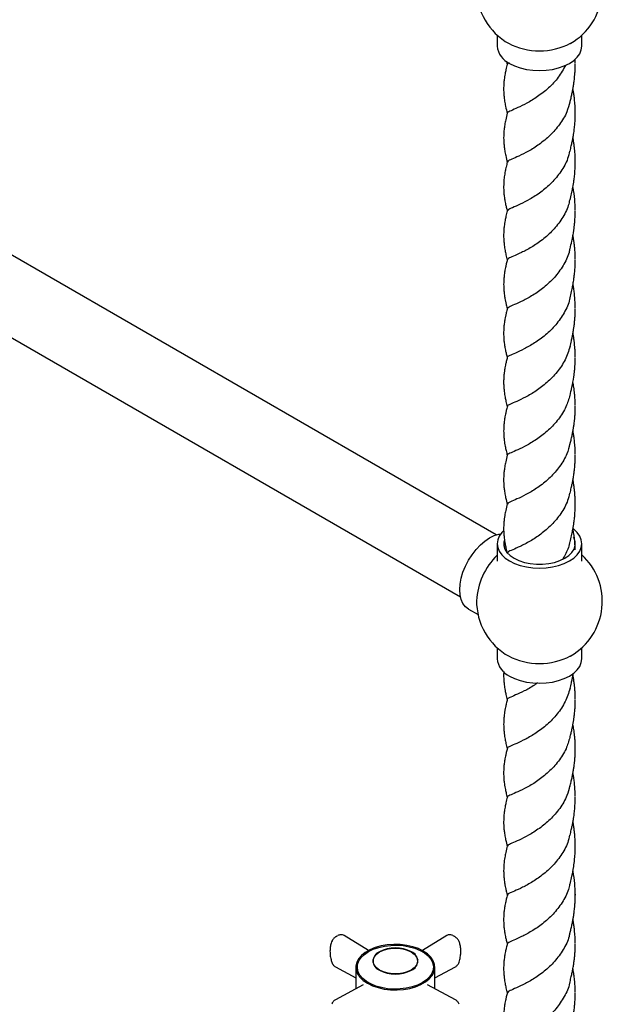
# Model space of a CAD drawing. Units: millimetres. Extents: x 26 to 3150, y 255 to 3480.
# Drawn here: x 2461 to 2667, y 2393 to 2742 of the extents above; entities that cross this region are included whole.
import ezdxf

# ---------------------------------------------------------------- set-up
doc = ezdxf.new("R2010")
doc.units = ezdxf.units.MM

msp = doc.modelspace()

# ---------------------------------------------------------------- linework, layer by layer
at = {"color": 7, "linetype": 'Continuous', "lineweight": 25}
for p, q in [((2629.57, 2559.82), (2315.37, 2741.21)), ((2629.89, 2737.01), (2629.89, 2733.1)), ((2659.89, 2733.1), (2659.89, 2737.01)), ((2633.17, 2727.76), (2633.48, 2726.51)), ((2657.59, 2726.92), (2657.53, 2728.52)), ((2302.67, 2719.21), (2616.87, 2537.83)), ((2629.89, 2556.73), (2629.89, 2550.49)), ((2659.89, 2550.49), (2659.89, 2556.73)), ((2619.72, 2533.53), (2623.1, 2531.57)), ((2629.89, 2519.81), (2629.89, 2515.9)), ((2659.89, 2515.9), (2659.89, 2519.81)), ((2632.23, 2511.45), (2632.18, 2510.13)), ((2657.52, 2432.5), (2657.52, 2432.17)), ((2573.28, 2417.76), (2572.86, 2417.51)), ((2584.24, 2412.49), (2575.61, 2417.81)), ((2611.98, 2417.81), (2603.35, 2412.49)), ((2614.73, 2417.51), (2614.31, 2417.76)), ((2601.46, 2409.41), (2601.92, 2409.19)), ((2572.49, 2406.73), (2579.79, 2402.8)), ((2579.79, 2406.59), (2579.79, 2398.95)), ((2607.79, 2402.8), (2615.09, 2406.73)), ((2607.79, 2398.95), (2607.79, 2406.59)), ((2582.36, 2400.33), (2572.49, 2395.01)), ((2615.09, 2395.01), (2605.23, 2400.33))]:
    msp.add_line(p, q, dxfattribs=at)
at = {"color": 7, "linetype": 'Continuous', "lineweight": 25, "flags": 128}
for points in [[(2634.29, 2726.98), (2636.08, 2726.1), (2638.08, 2725.39), (2640.26, 2724.87), (2642.55, 2724.55), (2644.89, 2724.44), (2647.24, 2724.55), (2649.53, 2724.87), (2651.7, 2725.39), (2653.71, 2726.1), (2655.5, 2726.98), (2657.03, 2728.01), (2658.26, 2729.17), (2659.16, 2730.43), (2659.71, 2731.75), (2659.89, 2733.1)], [(2616.61, 2540.4), (2616.74, 2542.39), (2617.13, 2544.48), (2617.76, 2546.62), (2618.63, 2548.77), (2619.72, 2550.85), (2620.98, 2552.83), (2622.4, 2554.65), (2623.94, 2556.28), (2625.56, 2557.66), (2627.22, 2558.77), (2628.87, 2559.58), (2630.49, 2560.06), (2631.12, 2560.16)], [(2632.15, 2561.3), (2631.53, 2560.66), (2630.63, 2559.4), (2630.08, 2558.08), (2629.89, 2556.73), (2630.08, 2555.37), (2630.63, 2554.05), (2631.53, 2552.8), (2632.76, 2551.64), (2634.29, 2550.61)], [(2634.29, 2550.61), (2636.08, 2549.72), (2638.08, 2549.01), (2640.26, 2548.49), (2642.55, 2548.18), (2644.89, 2548.07), (2647.24, 2548.18), (2649.53, 2548.49), (2651.7, 2549.01), (2653.71, 2549.72), (2655.5, 2550.61), (2657.03, 2551.64), (2658.26, 2552.8), (2659.16, 2554.05), (2659.71, 2555.37), (2659.89, 2556.73), (2659.71, 2558.08), (2659.16, 2559.4), (2658.26, 2560.66), (2657.03, 2561.82), (2656.83, 2561.97)], [(2635.91, 2551.54), (2637.61, 2550.72), (2639.53, 2550.08), (2641.61, 2549.65), (2643.79, 2549.42), (2646, 2549.42), (2648.18, 2549.65), (2650.26, 2550.08), (2652.18, 2550.72), (2653.87, 2551.54), (2655.3, 2552.52), (2656.4, 2553.63), (2657.16, 2554.83), (2657.54, 2556.09), (2657.54, 2557.37), (2657.16, 2558.63), (2656.92, 2559.08)], [(2632.35, 2557.89), (2632.24, 2557.37), (2632.24, 2556.09), (2632.63, 2554.83), (2633.38, 2553.63), (2634.49, 2552.52), (2635.91, 2551.54)], [(2619.72, 2533.53), (2619.72, 2533.53), (2618.63, 2534.37), (2617.76, 2535.5), (2617.13, 2536.91), (2616.74, 2538.56), (2616.61, 2540.4)], [(2634.29, 2509.78), (2636.08, 2508.9), (2638.08, 2508.19), (2640.26, 2507.67), (2642.55, 2507.35), (2644.89, 2507.24), (2647.24, 2507.35), (2649.53, 2507.67), (2651.7, 2508.19), (2653.71, 2508.9), (2655.5, 2509.78), (2657.03, 2510.81), (2658.26, 2511.97), (2659.16, 2513.23), (2659.71, 2514.55), (2659.89, 2515.9)], [(2571.32, 2415.92), (2571.39, 2416.04), (2571.4, 2416.06)], [(2616.2, 2416.05), (2616.2, 2416.04), (2616.27, 2415.92)], [(2603.69, 2412.3), (2601.93, 2413.17), (2599.94, 2413.85), (2597.79, 2414.33), (2595.52, 2414.61), (2593.21, 2414.66), (2590.92, 2414.5), (2588.7, 2414.12), (2586.63, 2413.53), (2584.75, 2412.76), (2583.11, 2411.81), (2581.77, 2410.73), (2580.75, 2409.53), (2580.09, 2408.25), (2579.81, 2406.92), (2579.9, 2405.59), (2580.38, 2404.28), (2581.22, 2403.04), (2582.4, 2401.89), (2583.89, 2400.87)], [(2603.34, 2401.08), (2601.64, 2400.25), (2599.72, 2399.59), (2597.65, 2399.12), (2595.46, 2398.86), (2593.24, 2398.8), (2591.02, 2398.96), (2588.89, 2399.33), (2586.88, 2399.89), (2585.07, 2400.64), (2583.49, 2401.55), (2582.2, 2402.6), (2581.22, 2403.76), (2580.58, 2404.99), (2580.3, 2406.27), (2580.4, 2407.55), (2580.85, 2408.81), (2581.66, 2410.01), (2582.81, 2411.12), (2584.25, 2412.1)], [(2583.89, 2400.87), (2585.66, 2400.01), (2587.64, 2399.33), (2589.8, 2398.84), (2592.06, 2398.57), (2594.37, 2398.51), (2596.67, 2398.68), (2598.88, 2399.06), (2600.96, 2399.65), (2602.84, 2400.42), (2604.48, 2401.37), (2605.82, 2402.45), (2606.84, 2403.65), (2607.5, 2404.93), (2607.78, 2406.25), (2607.69, 2407.59), (2607.21, 2408.89), (2606.37, 2410.14), (2605.19, 2411.28), (2603.69, 2412.3)], [(2584.25, 2412.1), (2585.95, 2412.93), (2587.86, 2413.59), (2589.94, 2414.06), (2592.12, 2414.32), (2594.35, 2414.38), (2596.56, 2414.22), (2598.7, 2413.85), (2600.7, 2413.28), (2602.52, 2412.54), (2604.09, 2411.63), (2605.39, 2410.58), (2606.37, 2409.42), (2607.01, 2408.19), (2607.28, 2406.91), (2607.19, 2405.62), (2606.73, 2404.36), (2605.92, 2403.17), (2604.78, 2402.06), (2603.34, 2401.08)], [(2588.21, 2412), (2589.59, 2412.63), (2591.18, 2413.08), (2592.91, 2413.3), (2594.68, 2413.3), (2596.4, 2413.08), (2598, 2412.63), (2599.38, 2412), (2600.48, 2411.2), (2601.25, 2410.28), (2601.64, 2409.28), (2601.64, 2408.26), (2601.25, 2407.27), (2600.48, 2406.34), (2599.38, 2405.55)], [(2599.38, 2405.55), (2598, 2404.91), (2596.4, 2404.47), (2594.68, 2404.24), (2592.91, 2404.24), (2591.18, 2404.47), (2589.59, 2404.91), (2588.21, 2405.55), (2587.1, 2406.34), (2586.34, 2407.27), (2585.94, 2408.26), (2585.94, 2409.28), (2586.34, 2410.28), (2587.1, 2411.2), (2588.21, 2412)]]:
    msp.add_lwpolyline(points, dxfattribs=at)
at = {"color": 7, "linetype": 'Continuous', "lineweight": 25}
for centre, radius, start, end in [((2644.89, 2753.51), 22.3, 299.9973, 47.7284), ((2644.89, 2753.51), 22.3, 178.9387, 241.0555), ((2644.89, 2755.23), 23.8, 242.391, 297.609), ((2644.89, 2753.51), 22.3, 298.9445, 299.9973), ((2637.51, 2733.93), 7.66, 186.1875, 245.1327), ((2646.99, 2535.21), 24.43, 134.4179, 177.0772), ((2644.89, 2536.31), 22.3, 299.9973, 47.7284), ((2644.89, 2536.31), 22.3, 178.9387, 241.0555), ((2644.89, 2538.03), 23.8, 242.391, 297.609), ((2644.89, 2536.31), 22.3, 298.9445, 299.9973), ((2637.51, 2516.73), 7.66, 186.1875, 245.1327), ((2593.79, 2401.12), 12.3, 62.6097, 117.3903), ((2588.91, 2408.55), 3.12, 139.5759, 178.5702), ((2589.38, 2408.77), 3.49, 110.7834, 249.2166), ((2598.21, 2408.77), 3.49, 290.7834, 69.2166), ((2598.68, 2408.55), 3.12, 1.4298, 40.4241), ((2593.79, 2416.42), 12.3, 242.6097, 297.3903)]:
    msp.add_arc(centre, radius, start, end, dxfattribs=at)
for points, knots in [([(2632.18, 2735.4), (2632.18, 2735.35), (2632.18, 2735.27), (2632.18, 2735.19), (2632.18, 2735.15)], [0, 0, 0, 0, 0.501162, 1, 1, 1, 1]), ([(2633.48, 2726.73), (2633.32, 2726.08), (2633.04, 2724.94), (2632.73, 2723.43), (2632.53, 2722.29), (2632.37, 2721.15), (2632.22, 2719.68), (2632.2, 2718.62), (2632.18, 2718.01)], [0, 0, 0, 0, 0.231063, 0.400291, 0.514998, 0.625445, 0.785086, 1, 1, 1, 1]), ([(2634.16, 2727.2), (2633.85, 2727.06), (2633.43, 2726.87), (2633.54, 2726.71), (2633.57, 2726.67)], [0, 0, 0, 0, 0.764875, 1, 1, 1, 1]), ([(2654.22, 2726.41), (2653.39, 2724.93), (2651.72, 2721.94), (2648.14, 2718.17), (2644.22, 2715.09), (2640.37, 2712.8), (2637.02, 2711.21), (2634.68, 2710.18), (2633.5, 2709.67), (2633.6, 2709.42), (2633.62, 2709.36)], [0, 0, 0, 0, 0.133403, 0.270776, 0.407588, 0.5442, 0.681092, 0.818485, 0.955372, 1, 1, 1, 1]), ([(2655.74, 2713.24), (2655.86, 2713.72), (2656.08, 2714.6), (2656.43, 2716.18), (2656.72, 2717.6), (2656.92, 2718.72), (2657.05, 2719.57), (2657.15, 2720.22), (2657.24, 2720.92), (2657.34, 2721.81), (2657.45, 2723.01), (2657.56, 2724.59), (2657.58, 2725.78), (2657.59, 2726.45)], [0, 0, 0, 0, 0.133751, 0.249891, 0.355348, 0.447194, 0.500578, 0.54777, 0.595875, 0.65797, 0.745261, 0.857534, 1, 1, 1, 1]), ([(2657.59, 2726.52), (2657.59, 2726.56), (2657.59, 2726.62), (2657.59, 2726.69), (2657.59, 2726.72)], [0, 0, 0, 0, 0.500393, 1, 1, 1, 1]), ([(2632.18, 2718.06), (2632.18, 2718.02), (2632.18, 2717.95), (2632.18, 2717.88), (2632.18, 2717.84)], [0, 0, 0, 0, 0.500311, 1, 1, 1, 1]), ([(2632.18, 2717.84), (2632.2, 2717.23), (2632.23, 2716.16), (2632.38, 2714.72), (2632.58, 2713.32), (2632.92, 2711.51), (2633.27, 2710.06), (2633.49, 2709.19)], [0, 0, 0, 0, 0.217411, 0.380737, 0.488544, 0.689125, 1, 1, 1, 1]), ([(2657.6, 2709.63), (2657.58, 2710.45), (2657.54, 2711.93), (2657.35, 2714.17), (2657.15, 2715.69), (2657, 2716.68), (2656.9, 2717.32), (2656.82, 2717.73), (2656.78, 2717.95), (2656.78, 2717.97)], [0, 0, 0, 0, 0.306634, 0.557722, 0.759055, 0.843127, 0.917977, 0.992344, 1, 1, 1, 1]), ([(2655.62, 2713.29), (2655.32, 2712.13), (2654.62, 2709.32), (2652.13, 2705.28), (2648.71, 2701.36), (2644.8, 2698.17), (2640.92, 2695.75), (2637.47, 2694.06), (2634.95, 2692.98), (2633.59, 2692.41), (2633.63, 2692.12), (2633.64, 2692.03)], [0, 0, 0, 0, 0.085746, 0.207953, 0.329914, 0.452057, 0.574699, 0.696984, 0.818955, 0.941041, 1, 1, 1, 1]), ([(2633.49, 2709.4), (2633.29, 2708.6), (2632.96, 2707.24), (2632.63, 2705.53), (2632.41, 2704.1), (2632.24, 2702.55), (2632.21, 2701.38), (2632.19, 2700.69)], [0, 0, 0, 0, 0.286299, 0.487105, 0.591507, 0.760831, 1, 1, 1, 1]), ([(2655.74, 2695.87), (2655.89, 2696.49), (2656.15, 2697.53), (2656.49, 2699.1), (2656.77, 2700.48), (2656.98, 2701.7), (2657.14, 2702.77), (2657.26, 2703.69), (2657.39, 2704.86), (2657.55, 2706.68), (2657.58, 2708.19), (2657.6, 2709.08)], [0, 0, 0, 0, 0.1593675, 0.2695856, 0.3639421, 0.4686552, 0.5456861, 0.6043471, 0.6772054, 0.8085044, 1, 1, 1, 1]), ([(2657.6, 2709.17), (2657.6, 2709.21), (2657.6, 2709.3), (2657.6, 2709.38), (2657.6, 2709.42)], [0, 0, 0, 0, 0.498823, 1, 1, 1, 1]), ([(2632.19, 2700.73), (2632.19, 2700.7), (2632.19, 2700.63), (2632.19, 2700.57), (2632.19, 2700.54)], [0, 0, 0, 0, 0.499608, 1, 1, 1, 1]), ([(2632.19, 2700.53), (2632.21, 2699.85), (2632.24, 2698.69), (2632.42, 2697.14), (2632.62, 2695.77), (2632.95, 2694.04), (2633.29, 2692.67), (2633.49, 2691.85)], [0, 0, 0, 0, 0.24399, 0.408448, 0.510923, 0.709901, 1, 1, 1, 1]), ([(2657.6, 2692.27), (2657.58, 2693.04), (2657.56, 2694.32), (2657.42, 2696.1), (2657.26, 2697.58), (2657.08, 2698.89), (2656.92, 2699.91), (2656.82, 2700.45), (2656.79, 2700.62)], [0, 0, 0, 0, 0.278485, 0.467329, 0.628554, 0.793038, 0.934775, 1, 1, 1, 1]), ([(2655.59, 2695.92), (2655.39, 2695.01), (2654.82, 2692.45), (2652.56, 2688.58), (2649.25, 2684.54), (2645.37, 2681.24), (2641.45, 2678.73), (2637.91, 2676.95), (2635.24, 2675.78), (2633.69, 2675.13), (2633.64, 2674.82), (2633.62, 2674.71)], [0, 0, 0, 0, 0.06682, 0.189186, 0.312059, 0.434714, 0.556986, 0.679305, 0.802095, 0.924848, 1, 1, 1, 1]), ([(2633.49, 2692.07), (2633.34, 2691.47), (2633.08, 2690.42), (2632.77, 2688.98), (2632.51, 2687.51), (2632.25, 2685.61), (2632.21, 2684.2), (2632.18, 2683.38)], [0, 0, 0, 0, 0.21674, 0.383361, 0.503541, 0.711729, 1, 1, 1, 1]), ([(2655.73, 2678.57), (2655.92, 2679.31), (2656.18, 2680.39), (2656.48, 2681.74), (2656.67, 2682.69), (2656.85, 2683.67), (2657.05, 2684.86), (2657.22, 2686.06), (2657.38, 2687.42), (2657.54, 2689.27), (2657.58, 2690.81), (2657.6, 2691.76)], [0, 0, 0, 0, 0.183435, 0.266118, 0.325317, 0.399888, 0.489884, 0.593831, 0.668152, 0.79628, 1, 1, 1, 1]), ([(2657.6, 2691.84), (2657.6, 2691.88), (2657.6, 2691.95), (2657.6, 2692.03), (2657.6, 2692.06)], [0, 0, 0, 0, 0.499687, 1, 1, 1, 1]), ([(2632.18, 2683.42), (2632.18, 2683.38), (2632.18, 2683.3), (2632.18, 2683.22), (2632.18, 2683.18)], [0, 0, 0, 0, 0.501155, 1, 1, 1, 1]), ([(2632.18, 2683.18), (2632.2, 2682.58), (2632.22, 2681.52), (2632.37, 2680.08), (2632.52, 2679.04), (2632.67, 2678.17), (2632.85, 2677.19), (2633.13, 2675.94), (2633.36, 2675.03), (2633.48, 2674.53)], [0, 0, 0, 0, 0.212316, 0.373717, 0.481564, 0.561978, 0.676126, 0.821554, 1, 1, 1, 1]), ([(2657.59, 2674.95), (2657.57, 2675.84), (2657.5, 2678.15), (2657.23, 2681), (2656.85, 2682.74), (2656.75, 2683.16)], [0, 0, 0, 0, 0.323582, 0.836919, 1, 1, 1, 1]), ([(2655.59, 2678.62), (2655.46, 2677.94), (2655.01, 2675.59), (2652.97, 2671.88), (2649.77, 2667.76), (2645.93, 2664.37), (2642, 2661.73), (2638.39, 2659.83), (2635.56, 2658.59), (2633.8, 2657.88), (2633.66, 2657.54), (2633.59, 2657.39)], [0, 0, 0, 0, 0.04993, 0.1725, 0.294622, 0.416722, 0.539227, 0.661891, 0.784056, 0.906131, 1, 1, 1, 1]), ([(2633.48, 2674.76), (2633.32, 2674.11), (2633.04, 2672.97), (2632.72, 2671.46), (2632.53, 2670.31), (2632.37, 2669.17), (2632.22, 2667.71), (2632.2, 2666.65), (2632.18, 2666.04)], [0, 0, 0, 0, 0.232156, 0.402072, 0.517086, 0.628142, 0.78711, 1, 1, 1, 1]), ([(2655.74, 2661.26), (2655.96, 2662.17), (2656.48, 2664.3), (2657.04, 2667.28), (2657.36, 2669.94), (2657.54, 2672.14), (2657.57, 2673.57), (2657.59, 2674.48)], [0, 0, 0, 0, 0.219207, 0.516288, 0.690065, 0.802446, 1, 1, 1, 1]), ([(2657.59, 2674.55), (2657.59, 2674.58), (2657.59, 2674.65), (2657.59, 2674.72), (2657.59, 2674.75)], [0, 0, 0, 0, 0.500391, 1, 1, 1, 1]), ([(2632.18, 2666.09), (2632.18, 2666.05), (2632.18, 2665.98), (2632.18, 2665.91), (2632.18, 2665.87)], [0, 0, 0, 0, 0.500307, 1, 1, 1, 1]), ([(2632.18, 2665.87), (2632.2, 2665.27), (2632.23, 2664.21), (2632.38, 2662.77), (2632.54, 2661.63), (2632.74, 2660.48), (2633.04, 2659), (2633.33, 2657.86), (2633.49, 2657.22)], [0, 0, 0, 0, 0.212484, 0.375877, 0.486391, 0.598856, 0.771231, 1, 1, 1, 1]), ([(2657.6, 2657.66), (2657.59, 2658.21), (2657.57, 2659.3), (2657.45, 2661.08), (2657.29, 2662.62), (2657.15, 2663.74), (2657.03, 2664.53), (2656.93, 2665.14), (2656.84, 2665.65), (2656.79, 2665.96), (2656.76, 2666.08)], [0, 0, 0, 0, 0.213651, 0.421577, 0.600358, 0.737219, 0.812975, 0.883714, 0.958097, 1, 1, 1, 1]), ([(2655.62, 2661.3), (2655.55, 2660.85), (2655.21, 2658.74), (2653.36, 2655.21), (2650.29, 2651), (2646.51, 2647.47), (2642.56, 2644.73), (2638.87, 2642.74), (2635.91, 2641.42), (2633.93, 2640.59), (2633.66, 2640.23), (2633.53, 2640.06)], [0, 0, 0, 0, 0.032493, 0.154593, 0.277031, 0.399783, 0.522027, 0.644113, 0.766469, 0.889248, 1, 1, 1, 1]), ([(2633.49, 2657.43), (2633.36, 2656.93), (2633.13, 2656.01), (2632.86, 2654.76), (2632.67, 2653.77), (2632.52, 2652.89), (2632.38, 2651.84), (2632.23, 2650.39), (2632.21, 2649.32), (2632.19, 2648.72)], [0, 0, 0, 0, 0.1759581, 0.3225218, 0.4350442, 0.5140964, 0.6240822, 0.7876281, 1, 1, 1, 1]), ([(2655.74, 2643.91), (2655.91, 2644.62), (2656.22, 2645.84), (2656.66, 2647.94), (2656.93, 2649.4), (2657.09, 2650.48), (2657.19, 2651.17), (2657.27, 2651.84), (2657.37, 2652.69), (2657.47, 2653.83), (2657.57, 2655.34), (2657.59, 2656.48), (2657.6, 2657.11)], [0, 0, 0, 0, 0.188851, 0.326493, 0.458408, 0.51911, 0.569347, 0.616463, 0.674448, 0.757137, 0.866431, 1, 1, 1, 1]), ([(2657.6, 2657.2), (2657.6, 2657.24), (2657.6, 2657.32), (2657.6, 2657.41), (2657.6, 2657.45)], [0, 0, 0, 0, 0.498823, 1, 1, 1, 1]), ([(2632.19, 2648.76), (2632.19, 2648.73), (2632.19, 2648.66), (2632.19, 2648.6), (2632.19, 2648.56)], [0, 0, 0, 0, 0.499602, 1, 1, 1, 1]), ([(2632.19, 2648.56), (2632.21, 2647.96), (2632.23, 2646.9), (2632.38, 2645.44), (2632.53, 2644.4), (2632.67, 2643.53), (2632.86, 2642.55), (2633.14, 2641.29), (2633.36, 2640.38), (2633.49, 2639.87)], [0, 0, 0, 0, 0.214176, 0.372986, 0.483159, 0.563955, 0.675858, 0.819891, 1, 1, 1, 1]), ([(2657.6, 2640.3), (2657.58, 2641.19), (2657.54, 2642.72), (2657.34, 2644.99), (2657.14, 2646.52), (2656.98, 2647.56), (2656.88, 2648.17), (2656.81, 2648.52), (2656.78, 2648.67)], [0, 0, 0, 0, 0.327107, 0.563128, 0.773573, 0.864072, 0.941327, 1, 1, 1, 1]), ([(2655.68, 2643.96), (2655.65, 2643.76), (2655.4, 2641.88), (2653.72, 2638.53), (2650.8, 2634.22), (2647.07, 2630.61), (2643.12, 2627.76), (2639.38, 2625.65), (2636.23, 2624.24), (2634.23, 2623.35), (2633.32, 2622.96), (2633.49, 2622.75), (2633.5, 2622.74)], [0, 0, 0, 0, 0.014622, 0.137367, 0.259641, 0.38169, 0.503941, 0.626679, 0.749029, 0.871085, 0.993275, 1, 1, 1, 1]), ([(2633.49, 2640.11), (2633.36, 2639.6), (2633.14, 2638.69), (2632.86, 2637.42), (2632.67, 2636.44), (2632.52, 2635.57), (2632.37, 2634.52), (2632.22, 2633.07), (2632.2, 2632.01), (2632.18, 2631.41)], [0, 0, 0, 0, 0.1787652, 0.3232129, 0.4372477, 0.5180512, 0.6264494, 0.7873177, 1, 1, 1, 1]), ([(2655.74, 2626.6), (2655.9, 2627.28), (2656.17, 2628.38), (2656.52, 2629.94), (2656.78, 2631.31), (2657, 2632.58), (2657.17, 2633.7), (2657.29, 2634.64), (2657.41, 2635.8), (2657.55, 2637.53), (2657.58, 2638.96), (2657.6, 2639.79)], [0, 0, 0, 0, 0.1720349, 0.276461, 0.3688461, 0.4804991, 0.5616134, 0.621403, 0.6939538, 0.8206544, 1, 1, 1, 1]), ([(2657.6, 2639.87), (2657.6, 2639.91), (2657.6, 2639.98), (2657.6, 2640.06), (2657.6, 2640.09)], [0, 0, 0, 0, 0.499687, 1, 1, 1, 1]), ([(2632.18, 2631.45), (2632.18, 2631.41), (2632.18, 2631.33), (2632.18, 2631.25), (2632.18, 2631.21)], [0, 0, 0, 0, 0.5011658, 1, 1, 1, 1]), ([(2632.18, 2631.21), (2632.2, 2630.6), (2632.22, 2629.54), (2632.37, 2628.11), (2632.52, 2627.07), (2632.67, 2626.2), (2632.85, 2625.22), (2633.13, 2623.97), (2633.36, 2623.06), (2633.48, 2622.56)], [0, 0, 0, 0, 0.213843, 0.376219, 0.484645, 0.565272, 0.678967, 0.823286, 1, 1, 1, 1]), ([(2657.59, 2622.97), (2657.58, 2623.67), (2657.55, 2624.86), (2657.45, 2626.38), (2657.33, 2627.59), (2657.2, 2628.68), (2657.03, 2629.85), (2656.89, 2630.75), (2656.8, 2631.25), (2656.78, 2631.33)], [0, 0, 0, 0, 0.248747, 0.426186, 0.546935, 0.672977, 0.812233, 0.969164, 1, 1, 1, 1]), ([(2655.74, 2626.67), (2655.23, 2625.06), (2654.19, 2621.83), (2651.23, 2617.5), (2647.63, 2613.76), (2643.68, 2610.79), (2639.88, 2608.6), (2636.63, 2607.1), (2634.45, 2606.13), (2633.41, 2605.68), (2633.56, 2605.45), (2633.58, 2605.41)], [0, 0, 0, 0, 0.120317, 0.242467, 0.365125, 0.48752, 0.609553, 0.731653, 0.854238, 0.976728, 1, 1, 1, 1]), ([(2633.48, 2622.79), (2633.35, 2622.28), (2633.13, 2621.37), (2632.85, 2620.11), (2632.66, 2619.12), (2632.52, 2618.25), (2632.37, 2617.2), (2632.22, 2615.74), (2632.2, 2614.68), (2632.18, 2614.07)], [0, 0, 0, 0, 0.1795598, 0.3240012, 0.4352143, 0.5159091, 0.62601, 0.7853539, 1, 1, 1, 1]), ([(2655.74, 2609.3), (2655.97, 2610.24), (2656.48, 2612.34), (2657.04, 2615.33), (2657.35, 2617.84), (2657.54, 2620.04), (2657.57, 2621.53), (2657.59, 2622.5)], [0, 0, 0, 0, 0.2326457, 0.5148646, 0.6778853, 0.7900024, 1, 1, 1, 1]), ([(2657.59, 2622.58), (2657.59, 2622.61), (2657.59, 2622.68), (2657.59, 2622.74), (2657.59, 2622.78)], [0, 0, 0, 0, 0.5003915, 1, 1, 1, 1]), ([(2632.18, 2614.12), (2632.18, 2614.08), (2632.18, 2614.01), (2632.18, 2613.94), (2632.18, 2613.9)], [0, 0, 0, 0, 0.500313, 1, 1, 1, 1]), ([(2632.18, 2613.9), (2632.2, 2613.3), (2632.23, 2612.24), (2632.38, 2610.79), (2632.54, 2609.66), (2632.74, 2608.51), (2633.04, 2607.02), (2633.33, 2605.89), (2633.49, 2605.24)], [0, 0, 0, 0, 0.2114567, 0.3741475, 0.4842552, 0.5968519, 0.7699183, 1, 1, 1, 1]), ([(2657.6, 2605.69), (2657.58, 2606.59), (2657.54, 2607.99), (2657.36, 2610.14), (2657.13, 2612.07), (2656.87, 2613.44), (2656.76, 2614.06)], [0, 0, 0, 0, 0.316463, 0.493128, 0.768765, 1, 1, 1, 1]), ([(2655.67, 2609.36), (2655.28, 2607.98), (2654.42, 2604.96), (2651.71, 2600.76), (2648.19, 2596.93), (2644.26, 2593.86), (2640.41, 2591.54), (2637.06, 2589.93), (2634.69, 2588.92), (2633.5, 2588.41), (2633.6, 2588.15), (2633.62, 2588.09)], [0, 0, 0, 0, 0.102758, 0.225197, 0.347209, 0.469218, 0.591652, 0.714191, 0.836243, 0.958224, 1, 1, 1, 1]), ([(2633.49, 2605.46), (2633.36, 2604.96), (2633.13, 2604.04), (2632.86, 2602.78), (2632.67, 2601.79), (2632.52, 2600.91), (2632.38, 2599.86), (2632.23, 2598.42), (2632.21, 2597.35), (2632.19, 2596.74)], [0, 0, 0, 0, 0.177233, 0.32462, 0.437464, 0.516416, 0.626541, 0.789303, 1, 1, 1, 1]), ([(2655.74, 2591.95), (2655.86, 2592.44), (2656.09, 2593.34), (2656.44, 2594.91), (2656.73, 2596.32), (2656.93, 2597.44), (2657.06, 2598.32), (2657.16, 2599), (2657.25, 2599.68), (2657.35, 2600.55), (2657.46, 2601.74), (2657.57, 2603.3), (2657.59, 2604.49), (2657.6, 2605.14)], [0, 0, 0, 0, 0.136339, 0.252689, 0.354936, 0.448967, 0.505141, 0.553474, 0.601307, 0.661562, 0.747038, 0.860687, 1, 1, 1, 1]), ([(2657.6, 2605.23), (2657.6, 2605.27), (2657.6, 2605.35), (2657.6, 2605.43), (2657.6, 2605.48)], [0, 0, 0, 0, 0.4988212, 1, 1, 1, 1]), ([(2632.19, 2596.79), (2632.19, 2596.76), (2632.19, 2596.69), (2632.19, 2596.63), (2632.19, 2596.59)], [0, 0, 0, 0, 0.499608, 1, 1, 1, 1]), ([(2632.19, 2596.59), (2632.21, 2595.98), (2632.23, 2594.93), (2632.38, 2593.47), (2632.55, 2592.3), (2632.75, 2591.13), (2633.07, 2589.62), (2633.34, 2588.53), (2633.49, 2587.91)], [0, 0, 0, 0, 0.219844, 0.37955, 0.488525, 0.612686, 0.780711, 1, 1, 1, 1]), ([(2657.6, 2588.33), (2657.58, 2589.16), (2657.55, 2590.65), (2657.35, 2592.9), (2657.16, 2594.42), (2657.01, 2595.42), (2656.9, 2596.05), (2656.83, 2596.46), (2656.79, 2596.67), (2656.79, 2596.69)], [0, 0, 0, 0, 0.308871, 0.557634, 0.761339, 0.845294, 0.919234, 0.993737, 1, 1, 1, 1]), ([(2655.61, 2591.99), (2655.33, 2590.86), (2654.63, 2588.08), (2652.16, 2584.05), (2648.74, 2580.11), (2644.83, 2576.91), (2640.94, 2574.5), (2637.48, 2572.81), (2634.95, 2571.72), (2633.59, 2571.13), (2633.62, 2570.85), (2633.63, 2570.76)], [0, 0, 0, 0, 0.083998, 0.206145, 0.32865, 0.451428, 0.573697, 0.695827, 0.818247, 0.941063, 1, 1, 1, 1]), ([(2633.49, 2588.13), (2633.29, 2587.34), (2632.96, 2585.99), (2632.63, 2584.29), (2632.41, 2582.86), (2632.23, 2581.3), (2632.2, 2580.13), (2632.18, 2579.44)], [0, 0, 0, 0, 0.282461, 0.485086, 0.589503, 0.756472, 1, 1, 1, 1]), ([(2655.74, 2574.63), (2655.89, 2575.25), (2656.14, 2576.29), (2656.49, 2577.85), (2656.76, 2579.23), (2656.97, 2580.41), (2657.12, 2581.39), (2657.22, 2582.11), (2657.34, 2583.15), (2657.47, 2584.48), (2657.57, 2586.17), (2657.59, 2587.23), (2657.6, 2587.82)], [0, 0, 0, 0, 0.160807, 0.268425, 0.3644292, 0.4702395, 0.5347363, 0.586148, 0.6333143, 0.771807, 0.874453, 1, 1, 1, 1]), ([(2657.6, 2587.9), (2657.6, 2587.94), (2657.6, 2588.01), (2657.6, 2588.09), (2657.6, 2588.12)], [0, 0, 0, 0, 0.4996884, 1, 1, 1, 1]), ([(2632.18, 2579.48), (2632.18, 2579.44), (2632.18, 2579.36), (2632.18, 2579.28), (2632.18, 2579.23)], [0, 0, 0, 0, 0.501147, 1, 1, 1, 1]), ([(2632.18, 2579.23), (2632.2, 2578.55), (2632.23, 2577.4), (2632.41, 2575.87), (2632.62, 2574.5), (2632.93, 2572.8), (2633.28, 2571.41), (2633.48, 2570.59)], [0, 0, 0, 0, 0.24235, 0.407206, 0.506639, 0.70899, 1, 1, 1, 1]), ([(2657.59, 2571), (2657.58, 2571.77), (2657.55, 2573.07), (2657.41, 2574.86), (2657.25, 2576.34), (2657.07, 2577.64), (2656.91, 2578.65), (2656.81, 2579.2), (2656.78, 2579.35)], [0, 0, 0, 0, 0.279285, 0.472102, 0.630884, 0.79338, 0.939636, 1, 1, 1, 1]), ([(2655.58, 2574.69), (2655.39, 2573.79), (2654.83, 2571.22), (2652.58, 2567.34), (2649.27, 2563.31), (2645.39, 2560.02), (2641.48, 2557.49), (2637.94, 2555.68), (2635.26, 2554.52), (2633.7, 2553.88), (2633.65, 2553.57), (2633.63, 2553.45)], [0, 0, 0, 0, 0.066583, 0.189365, 0.311661, 0.43375, 0.556062, 0.678848, 0.801215, 0.923309, 1, 1, 1, 1]), ([(2633.48, 2570.82), (2633.29, 2570.05), (2632.97, 2568.73), (2632.62, 2566.95), (2632.4, 2565.45), (2632.22, 2563.86), (2632.2, 2562.74), (2632.18, 2562.1)], [0, 0, 0, 0, 0.279746, 0.479315, 0.605361, 0.776899, 1, 1, 1, 1]), ([(2655.74, 2557.33), (2655.92, 2558.06), (2656.19, 2559.14), (2656.48, 2560.5), (2656.67, 2561.46), (2656.85, 2562.43), (2657.05, 2563.62), (2657.22, 2564.83), (2657.37, 2566.2), (2657.54, 2568.04), (2657.57, 2569.58), (2657.59, 2570.53)], [0, 0, 0, 0, 0.181982, 0.266507, 0.325894, 0.399845, 0.488203, 0.594595, 0.669697, 0.794956, 1, 1, 1, 1]), ([(2657.59, 2570.61), (2657.59, 2570.64), (2657.59, 2570.71), (2657.59, 2570.77), (2657.59, 2570.8)], [0, 0, 0, 0, 0.500392, 1, 1, 1, 1]), ([(2632.18, 2562.15), (2632.18, 2562.11), (2632.18, 2562.04), (2632.18, 2561.97), (2632.18, 2561.93)], [0, 0, 0, 0, 0.500306, 1, 1, 1, 1]), ([(2632.18, 2561.93), (2632.2, 2561.33), (2632.23, 2560.27), (2632.38, 2558.83), (2632.54, 2557.69), (2632.74, 2556.54), (2633.04, 2555.05), (2633.33, 2553.92), (2633.49, 2553.27)], [0, 0, 0, 0, 0.211645, 0.374595, 0.485071, 0.597556, 0.770366, 1, 1, 1, 1]), ([(2657.57, 2554.55), (2657.55, 2555.17), (2657.49, 2557.21), (2657.23, 2559.77), (2656.85, 2561.5), (2656.75, 2561.92)], [0, 0, 0, 0, 0.250822, 0.821231, 1, 1, 1, 1]), ([(2655.63, 2557.54), (2655.5, 2556.81), (2655.11, 2554.6), (2653.94, 2552.62), (2653.16, 2551.29)], [0, 0, 0, 0, 0.332586, 1, 1, 1, 1]), ([(2632.18, 2510.18), (2632.18, 2510.14), (2632.18, 2510.07), (2632.18, 2509.99), (2632.18, 2509.96)], [0, 0, 0, 0, 0.500313, 1, 1, 1, 1]), ([(2632.18, 2509.96), (2632.2, 2509.36), (2632.23, 2508.29), (2632.38, 2506.85), (2632.54, 2505.71), (2632.74, 2504.56), (2633.04, 2503.08), (2633.33, 2501.95), (2633.49, 2501.3)], [0, 0, 0, 0, 0.212316, 0.375426, 0.485516, 0.598007, 0.770671, 1, 1, 1, 1]), ([(2655.74, 2505.36), (2655.91, 2506.04), (2656.18, 2507.13), (2656.52, 2508.7), (2656.75, 2509.88), (2656.87, 2510.58), (2656.92, 2510.88)], [0, 0, 0, 0, 0.391426, 0.635475, 0.847521, 1, 1, 1, 1]), ([(2657.6, 2501.75), (2657.58, 2502.59), (2657.55, 2503.94), (2657.4, 2505.73), (2657.24, 2507.19), (2657.05, 2508.53), (2656.89, 2509.53), (2656.79, 2510.01), (2656.78, 2510.08)], [0, 0, 0, 0, 0.30203, 0.487184, 0.638955, 0.815098, 0.971685, 1, 1, 1, 1]), ([(2644.15, 2507.35), (2643.82, 2507.1), (2642.21, 2505.88), (2639.4, 2504.44), (2636.25, 2502.99), (2634.24, 2502.1), (2633.33, 2501.69), (2633.5, 2501.47), (2633.51, 2501.46)], [0, 0, 0, 0, 0.058433, 0.290071, 0.521484, 0.753485, 0.986175, 1, 1, 1, 1]), ([(2655.74, 2505.43), (2655.24, 2503.83), (2654.21, 2500.6), (2651.27, 2496.26), (2647.67, 2492.52), (2643.72, 2489.55), (2639.92, 2487.35), (2636.66, 2485.82), (2634.46, 2484.86), (2633.42, 2484.42), (2633.56, 2484.18), (2633.58, 2484.14)], [0, 0, 0, 0, 0.119662, 0.242288, 0.364418, 0.486361, 0.608546, 0.731186, 0.853385, 0.975329, 1, 1, 1, 1]), ([(2633.49, 2501.52), (2633.36, 2501.01), (2633.13, 2500.1), (2632.86, 2498.84), (2632.67, 2497.85), (2632.52, 2496.97), (2632.38, 2495.92), (2632.23, 2494.47), (2632.21, 2493.41), (2632.19, 2492.8)], [0, 0, 0, 0, 0.17652, 0.32344, 0.436092, 0.515074, 0.62524, 0.788451, 1, 1, 1, 1]), ([(2655.74, 2488), (2655.87, 2488.53), (2656.1, 2489.45), (2656.39, 2490.72), (2656.6, 2491.76), (2656.8, 2492.8), (2656.99, 2493.9), (2657.17, 2495.1), (2657.31, 2496.21), (2657.44, 2497.45), (2657.56, 2499.07), (2657.59, 2500.4), (2657.6, 2501.2)], [0, 0, 0, 0, 0.128432, 0.224554, 0.305612, 0.374118, 0.463122, 0.555568, 0.643719, 0.711247, 0.82834, 1, 1, 1, 1]), ([(2657.6, 2501.29), (2657.6, 2501.33), (2657.6, 2501.41), (2657.6, 2501.49), (2657.6, 2501.54)], [0, 0, 0, 0, 0.498819, 1, 1, 1, 1]), ([(2632.19, 2492.85), (2632.19, 2492.82), (2632.19, 2492.75), (2632.19, 2492.68), (2632.19, 2492.65)], [0, 0, 0, 0, 0.499607, 1, 1, 1, 1]), ([(2632.19, 2492.65), (2632.21, 2492.04), (2632.23, 2490.99), (2632.38, 2489.53), (2632.54, 2488.39), (2632.74, 2487.26), (2633.05, 2485.74), (2633.33, 2484.61), (2633.49, 2483.96)], [0, 0, 0, 0, 0.213848, 0.37295, 0.484032, 0.599131, 0.768581, 1, 1, 1, 1]), ([(2657.6, 2484.38), (2657.58, 2485.29), (2657.55, 2486.7), (2657.36, 2488.86), (2657.14, 2490.76), (2656.89, 2492.1), (2656.78, 2492.7)], [0, 0, 0, 0, 0.321905, 0.49962, 0.777533, 1, 1, 1, 1]), ([(2655.66, 2488.06), (2655.28, 2486.7), (2654.43, 2483.7), (2651.74, 2479.53), (2648.22, 2475.7), (2644.29, 2472.6), (2640.44, 2470.28), (2637.07, 2468.69), (2634.7, 2467.67), (2633.5, 2467.14), (2633.59, 2466.88), (2633.62, 2466.82)], [0, 0, 0, 0, 0.1012, 0.223233, 0.345439, 0.468148, 0.590513, 0.712558, 0.834708, 0.957363, 1, 1, 1, 1]), ([(2633.49, 2484.19), (2633.36, 2483.69), (2633.14, 2482.78), (2632.86, 2481.51), (2632.67, 2480.53), (2632.52, 2479.66), (2632.37, 2478.61), (2632.22, 2477.16), (2632.2, 2476.1), (2632.18, 2475.49)], [0, 0, 0, 0, 0.179084, 0.32375, 0.437805, 0.518441, 0.626259, 0.787005, 1, 1, 1, 1]), ([(2655.73, 2470.68), (2655.86, 2471.18), (2656.08, 2472.09), (2656.44, 2473.66), (2656.73, 2475.08), (2656.92, 2476.21), (2657.06, 2477.08), (2657.16, 2477.74), (2657.25, 2478.41), (2657.35, 2479.3), (2657.46, 2480.49), (2657.57, 2482.05), (2657.59, 2483.23), (2657.6, 2483.88)], [0, 0, 0, 0, 0.139095, 0.25325, 0.356739, 0.451706, 0.507094, 0.554082, 0.60071, 0.661522, 0.748913, 0.861691, 1, 1, 1, 1]), ([(2657.6, 2483.96), (2657.6, 2484), (2657.6, 2484.07), (2657.6, 2484.14), (2657.6, 2484.18)], [0, 0, 0, 0, 0.499691, 1, 1, 1, 1]), ([(2632.18, 2475.54), (2632.18, 2475.5), (2632.18, 2475.42), (2632.18, 2475.33), (2632.18, 2475.29)], [0, 0, 0, 0, 0.501151, 1, 1, 1, 1]), ([(2632.18, 2475.29), (2632.2, 2474.69), (2632.22, 2473.65), (2632.37, 2472.23), (2632.54, 2471.04), (2632.74, 2469.86), (2633.05, 2468.36), (2633.33, 2467.27), (2633.48, 2466.65)], [0, 0, 0, 0, 0.217041, 0.378741, 0.485769, 0.61127, 0.783338, 1, 1, 1, 1]), ([(2657.59, 2467.06), (2657.57, 2467.9), (2657.54, 2469.4), (2657.34, 2471.64), (2657.15, 2473.16), (2657, 2474.16), (2656.89, 2474.81), (2656.82, 2475.22), (2656.78, 2475.42), (2656.78, 2475.42)], [0, 0, 0, 0, 0.310608, 0.560255, 0.76077, 0.847063, 0.923656, 0.999394, 1, 1, 1, 1]), ([(2655.6, 2470.74), (2655.32, 2469.62), (2654.63, 2466.84), (2652.18, 2462.81), (2648.76, 2458.87), (2644.85, 2455.68), (2640.96, 2453.26), (2637.51, 2451.56), (2634.98, 2450.45), (2633.6, 2449.88), (2633.63, 2449.6), (2633.64, 2449.51)], [0, 0, 0, 0, 0.0829962, 0.2057332, 0.3282706, 0.4504188, 0.5726051, 0.6952549, 0.8178926, 0.9400743, 1, 1, 1, 1]), ([(2633.48, 2466.87), (2633.31, 2466.2), (2633.03, 2465.06), (2632.72, 2463.55), (2632.48, 2462.14), (2632.24, 2460.34), (2632.21, 2458.97), (2632.18, 2458.16)], [0, 0, 0, 0, 0.241638, 0.411527, 0.521761, 0.718439, 1, 1, 1, 1]), ([(2655.74, 2453.39), (2655.89, 2454.01), (2656.15, 2455.04), (2656.49, 2456.6), (2656.76, 2457.99), (2656.98, 2459.21), (2657.14, 2460.28), (2657.26, 2461.21), (2657.39, 2462.39), (2657.54, 2464.2), (2657.57, 2465.7), (2657.59, 2466.59)], [0, 0, 0, 0, 0.159092, 0.2683785, 0.3645252, 0.4686103, 0.5452569, 0.6044616, 0.6791936, 0.8087632, 1, 1, 1, 1]), ([(2657.59, 2466.66), (2657.59, 2466.7), (2657.59, 2466.76), (2657.59, 2466.83), (2657.59, 2466.86)], [0, 0, 0, 0, 0.500395, 1, 1, 1, 1]), ([(2632.18, 2458.21), (2632.18, 2458.17), (2632.18, 2458.1), (2632.18, 2458.02), (2632.18, 2457.99)], [0, 0, 0, 0, 0.5003059, 1, 1, 1, 1]), ([(2632.18, 2457.99), (2632.2, 2457.3), (2632.24, 2456.15), (2632.41, 2454.63), (2632.61, 2453.27), (2632.94, 2451.55), (2633.28, 2450.16), (2633.49, 2449.33)], [0, 0, 0, 0, 0.239152, 0.405712, 0.50628, 0.705647, 1, 1, 1, 1]), ([(2657.6, 2449.78), (2657.58, 2450.56), (2657.55, 2451.85), (2657.41, 2453.63), (2657.25, 2455.1), (2657.07, 2456.41), (2656.91, 2457.43), (2656.81, 2457.96), (2656.78, 2458.11)], [0, 0, 0, 0, 0.281605, 0.472209, 0.629926, 0.796595, 0.942728, 1, 1, 1, 1]), ([(2655.59, 2453.43), (2655.4, 2452.53), (2654.84, 2449.98), (2652.61, 2446.11), (2649.3, 2442.08), (2645.43, 2438.77), (2641.52, 2436.22), (2637.97, 2434.43), (2635.28, 2433.27), (2633.71, 2432.61), (2633.65, 2432.3), (2633.63, 2432.17)], [0, 0, 0, 0, 0.066156, 0.188239, 0.310291, 0.43274, 0.555369, 0.677495, 0.799524, 0.921882, 1, 1, 1, 1]), ([(2633.49, 2449.54), (2633.3, 2448.78), (2632.98, 2447.48), (2632.64, 2445.72), (2632.4, 2444.19), (2632.24, 2442.62), (2632.21, 2441.47), (2632.19, 2440.83)], [0, 0, 0, 0, 0.2761767, 0.4766795, 0.6012255, 0.7774639, 1, 1, 1, 1]), ([(2655.74, 2436.02), (2655.92, 2436.78), (2656.42, 2438.76), (2656.99, 2441.73), (2657.47, 2445.36), (2657.55, 2447.71), (2657.6, 2449.23)], [0, 0, 0, 0, 0.186062, 0.491526, 0.673283, 1, 1, 1, 1]), ([(2657.6, 2449.32), (2657.6, 2449.36), (2657.6, 2449.44), (2657.6, 2449.52), (2657.6, 2449.57)], [0, 0, 0, 0, 0.498818, 1, 1, 1, 1]), ([(2632.19, 2440.88), (2632.19, 2440.85), (2632.19, 2440.78), (2632.19, 2440.71), (2632.19, 2440.68)], [0, 0, 0, 0, 0.499603, 1, 1, 1, 1]), ([(2632.19, 2440.68), (2632.21, 2440.07), (2632.23, 2439.02), (2632.38, 2437.56), (2632.53, 2436.52), (2632.67, 2435.64), (2632.86, 2434.66), (2633.14, 2433.4), (2633.36, 2432.49), (2633.49, 2431.99)], [0, 0, 0, 0, 0.21548, 0.374851, 0.484905, 0.565693, 0.677312, 0.820763, 1, 1, 1, 1]), ([(2657.6, 2432.41), (2657.58, 2433.32), (2657.51, 2435.65), (2657.23, 2438.52), (2656.84, 2440.28), (2656.75, 2440.72)], [0, 0, 0, 0, 0.324589, 0.831779, 1, 1, 1, 1]), ([(2655.59, 2436.07), (2655.47, 2435.42), (2655.04, 2433.11), (2653.01, 2429.42), (2649.83, 2425.28), (2646, 2421.87), (2642.06, 2419.23), (2638.43, 2417.33), (2635.6, 2416.07), (2633.81, 2415.34), (2633.65, 2415), (2633.58, 2414.86)], [0, 0, 0, 0, 0.047337, 0.169906, 0.292804, 0.415196, 0.537422, 0.65991, 0.782832, 0.90529, 1, 1, 1, 1]), ([(2633.49, 2432.22), (2633.36, 2431.71), (2633.14, 2430.81), (2632.86, 2429.54), (2632.67, 2428.56), (2632.52, 2427.68), (2632.37, 2426.64), (2632.22, 2425.19), (2632.2, 2424.13), (2632.18, 2423.52)], [0, 0, 0, 0, 0.177393, 0.321041, 0.434743, 0.515718, 0.624378, 0.78599, 1, 1, 1, 1]), ([(2655.73, 2418.7), (2655.84, 2419.14), (2656.04, 2419.98), (2656.41, 2421.56), (2656.7, 2423), (2656.9, 2424.11), (2657.03, 2424.92), (2657.12, 2425.54), (2657.22, 2426.21), (2657.33, 2427.11), (2657.45, 2428.35), (2657.57, 2429.99), (2657.59, 2431.23), (2657.6, 2431.91)], [0, 0, 0, 0, 0.12852, 0.245899, 0.353222, 0.44282, 0.49357, 0.538331, 0.584595, 0.646733, 0.737278, 0.855144, 1, 1, 1, 1]), ([(2657.6, 2431.99), (2657.6, 2432.02), (2657.6, 2432.1), (2657.6, 2432.17), (2657.6, 2432.21)], [0, 0, 0, 0, 0.49969, 1, 1, 1, 1]), ([(2632.18, 2423.57), (2632.18, 2423.53), (2632.18, 2423.44), (2632.18, 2423.36), (2632.18, 2423.32)], [0, 0, 0, 0, 0.501158, 1, 1, 1, 1]), ([(2632.18, 2423.32), (2632.2, 2422.72), (2632.22, 2421.66), (2632.37, 2420.23), (2632.52, 2419.18), (2632.67, 2418.31), (2632.85, 2417.34), (2633.13, 2416.08), (2633.36, 2415.18), (2633.48, 2414.68)], [0, 0, 0, 0, 0.212492, 0.374109, 0.482262, 0.56273, 0.676773, 0.821925, 1, 1, 1, 1]), ([(2657.59, 2415.09), (2657.57, 2415.85), (2657.54, 2417.3), (2657.36, 2419.53), (2657.16, 2421.06), (2657.02, 2422.01), (2656.92, 2422.62), (2656.84, 2423.09), (2656.79, 2423.37), (2656.78, 2423.45)], [0, 0, 0, 0, 0.289169, 0.552147, 0.745337, 0.823668, 0.896147, 0.971786, 1, 1, 1, 1]), ([(2571.32, 2415.92), (2571.21, 2415.66), (2570.91, 2414.96), (2570.64, 2413.76), (2570.6, 2412.77), (2570.58, 2412.3)], [0, 0, 0, 0, 0.239064, 0.639131, 1, 1, 1, 1]), ([(2572.85, 2417.51), (2572.78, 2417.47), (2572.65, 2417.39), (2572.36, 2417.18), (2571.99, 2416.85), (2571.59, 2416.4), (2571.42, 2416.1), (2571.33, 2415.95)], [0, 0, 0, 0, 0.1162124, 0.2343607, 0.4755985, 0.7293177, 1, 1, 1, 1]), ([(2575.61, 2417.81), (2575.43, 2417.9), (2575.07, 2418.08), (2574.45, 2418.13), (2573.87, 2418.04), (2573.54, 2417.88), (2573.39, 2417.81)], [0, 0, 0, 0, 0.255782, 0.529818, 0.802332, 1, 1, 1, 1]), ([(2614.19, 2417.81), (2614.05, 2417.88), (2613.71, 2418.04), (2613.14, 2418.13), (2612.52, 2418.08), (2612.15, 2417.9), (2611.98, 2417.81)], [0, 0, 0, 0, 0.197096, 0.469824, 0.744097, 1, 1, 1, 1]), ([(2616.25, 2415.95), (2616.17, 2416.1), (2616, 2416.4), (2615.59, 2416.85), (2615.22, 2417.18), (2614.94, 2417.39), (2614.8, 2417.47), (2614.74, 2417.51)], [0, 0, 0, 0, 0.270345, 0.524124, 0.765257, 0.882832, 1, 1, 1, 1]), ([(2617.01, 2412.3), (2617, 2412.6), (2616.98, 2413.47), (2616.76, 2414.7), (2616.42, 2415.55), (2616.27, 2415.92)], [0, 0, 0, 0, 0.23111, 0.662846, 1, 1, 1, 1]), ([(2655.62, 2418.74), (2655.55, 2418.33), (2655.23, 2416.24), (2653.39, 2412.74), (2650.34, 2408.52), (2646.56, 2405), (2642.62, 2402.23), (2638.92, 2400.23), (2635.94, 2398.9), (2633.93, 2398.08), (2633.65, 2397.71), (2633.52, 2397.53)], [0, 0, 0, 0, 0.030225, 0.152501, 0.274543, 0.396779, 0.519508, 0.641861, 0.763911, 0.886088, 1, 1, 1, 1]), ([(2570.58, 2412.3), (2570.59, 2412), (2570.61, 2411.13), (2570.81, 2409.8), (2571.09, 2408.76), (2571.22, 2408.32)], [0, 0, 0, 0, 0.237029, 0.67391, 1, 1, 1, 1]), ([(2616.37, 2408.32), (2616.46, 2408.64), (2616.72, 2409.54), (2616.96, 2410.89), (2616.99, 2411.88), (2617.01, 2412.3)], [0, 0, 0, 0, 0.233072, 0.671689, 1, 1, 1, 1]), ([(2633.48, 2414.91), (2633.36, 2414.4), (2633.13, 2413.48), (2632.85, 2412.22), (2632.66, 2411.24), (2632.52, 2410.36), (2632.37, 2409.32), (2632.22, 2407.85), (2632.2, 2406.79), (2632.18, 2406.19)], [0, 0, 0, 0, 0.180147, 0.32504, 0.436536, 0.517377, 0.627836, 0.786708, 1, 1, 1, 1]), ([(2655.74, 2401.42), (2655.89, 2402.02), (2656.14, 2403.04), (2656.51, 2404.72), (2656.8, 2406.19), (2657.04, 2407.64), (2657.24, 2409.07), (2657.4, 2410.55), (2657.55, 2412.4), (2657.58, 2413.76), (2657.59, 2414.62)], [0, 0, 0, 0, 0.162029, 0.273868, 0.380116, 0.49065, 0.599316, 0.698027, 0.810655, 1, 1, 1, 1]), ([(2657.59, 2414.7), (2657.59, 2414.73), (2657.59, 2414.8), (2657.59, 2414.86), (2657.59, 2414.9)], [0, 0, 0, 0, 0.500395, 1, 1, 1, 1]), ([(2571.22, 2408.32), (2571.28, 2408.15), (2571.4, 2407.82), (2571.7, 2407.38), (2572.07, 2407), (2572.35, 2406.82), (2572.49, 2406.73)], [0, 0, 0, 0, 0.248383, 0.496146, 0.744662, 1, 1, 1, 1]), ([(2615.09, 2406.73), (2615.24, 2406.82), (2615.52, 2407), (2615.88, 2407.38), (2616.19, 2407.82), (2616.31, 2408.15), (2616.37, 2408.32)], [0, 0, 0, 0, 0.255113, 0.503641, 0.751394, 1, 1, 1, 1]), ([(2632.18, 2406.23), (2632.18, 2406.2), (2632.18, 2406.12), (2632.18, 2406.05), (2632.18, 2406.01)], [0, 0, 0, 0, 0.50031, 1, 1, 1, 1]), ([(2632.18, 2406.01), (2632.2, 2405.41), (2632.23, 2404.35), (2632.38, 2402.91), (2632.54, 2401.77), (2632.74, 2400.62), (2633.04, 2399.14), (2633.33, 2398.01), (2633.49, 2397.36)], [0, 0, 0, 0, 0.212848, 0.376354, 0.48671, 0.599186, 0.771455, 1, 1, 1, 1]), ([(2657.6, 2397.81), (2657.58, 2398.71), (2657.54, 2400.25), (2657.33, 2402.52), (2657.11, 2404.15), (2656.93, 2405.34), (2656.82, 2405.91), (2656.78, 2406.13)], [0, 0, 0, 0, 0.3332, 0.566929, 0.778862, 0.914187, 1, 1, 1, 1]), ([(2655.69, 2401.46), (2655.66, 2401.28), (2655.42, 2399.42), (2653.75, 2396.08), (2650.85, 2391.76), (2647.13, 2388.13), (2643.19, 2385.26), (2639.44, 2383.16), (2636.28, 2381.73), (2634.26, 2380.82), (2633.34, 2380.42), (2633.51, 2380.21), (2633.52, 2380.2)], [0, 0, 0, 0, 0.0135325, 0.135668, 0.2583121, 0.38071, 0.5027388, 0.6248256, 0.7473924, 0.8698875, 0.9919465, 1, 1, 1, 1]), ([(2572.49, 2395.01), (2572.35, 2394.92), (2572.07, 2394.75), (2571.7, 2394.36), (2571.4, 2393.92), (2571.28, 2393.59), (2571.22, 2393.43)], [0, 0, 0, 0, 0.255338, 0.503854, 0.751617, 1, 1, 1, 1]), ([(2616.37, 2393.43), (2616.31, 2393.59), (2616.19, 2393.92), (2615.88, 2394.36), (2615.52, 2394.75), (2615.24, 2394.92), (2615.09, 2395.01)], [0, 0, 0, 0, 0.248606, 0.496359, 0.744887, 1, 1, 1, 1]), ([(2633.49, 2397.57), (2633.36, 2397.07), (2633.13, 2396.15), (2632.86, 2394.9), (2632.67, 2393.91), (2632.52, 2393.03), (2632.38, 2391.98), (2632.23, 2390.53), (2632.21, 2389.46), (2632.19, 2388.86)], [0, 0, 0, 0, 0.175894, 0.322405, 0.434888, 0.513911, 0.624109, 0.787712, 1, 1, 1, 1]), ([(2655.74, 2384.04), (2655.91, 2384.74), (2656.19, 2385.86), (2656.53, 2387.44), (2656.8, 2388.8), (2657.02, 2390.15), (2657.21, 2391.43), (2657.36, 2392.77), (2657.54, 2394.66), (2657.58, 2396.26), (2657.6, 2397.26)], [0, 0, 0, 0, 0.1749423, 0.2809061, 0.3702335, 0.4825549, 0.5844145, 0.6569506, 0.7859336, 1, 1, 1, 1]), ([(2657.6, 2397.35), (2657.6, 2397.39), (2657.6, 2397.47), (2657.6, 2397.55), (2657.6, 2397.59)], [0, 0, 0, 0, 0.498819, 1, 1, 1, 1])]:
    msp.add_open_spline(points, degree=3, knots=knots, dxfattribs=at)

doc.saveas('drawing.dxf')
